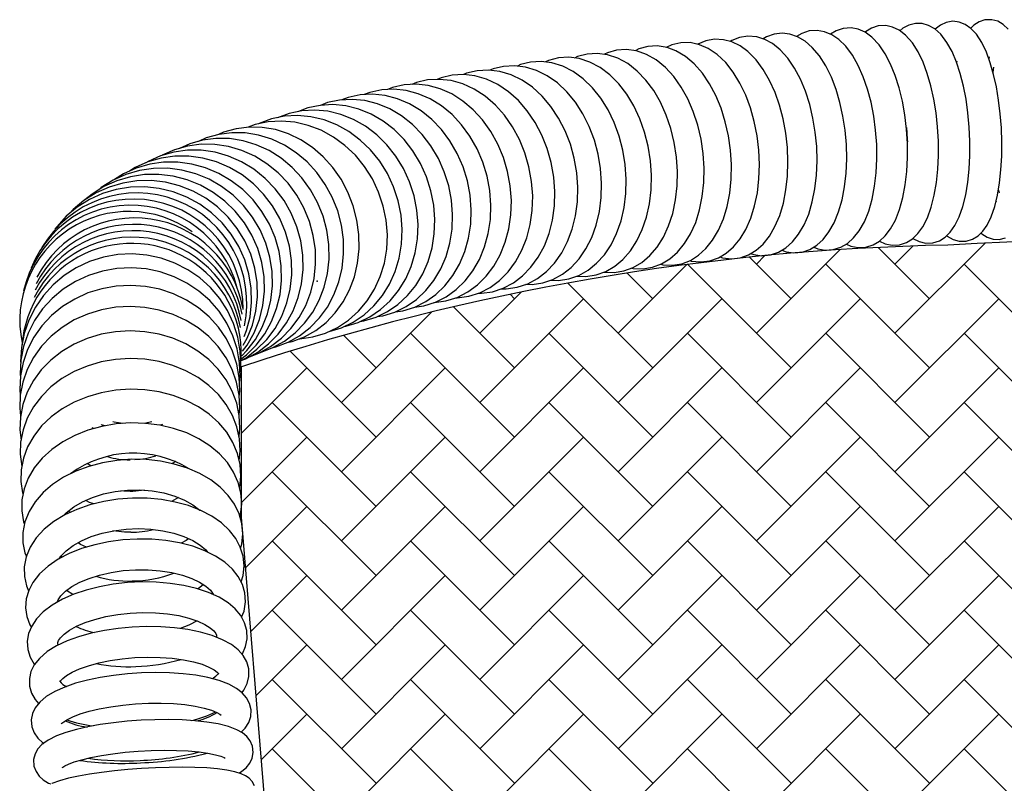
# Model space of a CAD drawing. Units: inches. Extents: x 8 to 120, y 5 to 101.
# Drawn here: x 49 to 55, y 56 to 61 of the extents above; entities that cross this region are included whole.
import ezdxf

# ---------------------------------------------------------------- set-up
doc = ezdxf.new("R2010")
doc.units = ezdxf.units.IN
doc.header["$LTSCALE"] = 10
doc.header["$MEASUREMENT"] = 0
doc.header["$PDSIZE"] = -1
doc.layers.add('LAYER1', color=7, linetype='Continuous')
doc.layers.add('PONTOS', color=7, linetype='Continuous', plot=False)

# ---------------------------------------------------------------- blocks, each defined once
blk = doc.blocks.new('SW_HATCH_1')
at = {"color": 0, "linetype": 'Continuous', "lineweight": 18}
for p, q in [((4.2064, 0.6431), (4.7867, 1.2233)), ((4.2064, 1.0885), (4.3226, 1.2046)), ((3.3156, 0.6431), (3.8542, 1.1817)), ((3.3156, 1.0885), (3.3698, 1.1427)), ((4.4291, 0.8658), (4.0994, 1.1955)), ((2.4247, 0.6431), (2.8676, 1.0859)), ((3.5383, 0.4203), (2.8722, 1.0865)), ((3.5383, 0.8658), (3.2712, 1.1329)), ((4.4291, 0.4203), (3.761, 1.0885)), ((5.32, 0.4203), (4.6519, 1.0885)), ((2.6475, 0.8658), (2.4824, 1.0308)), ((2.6475, 0.4203), (2.1014, 0.9664)), ((1.5339, 0.6431), (1.7991, 0.9083)), ((1.7566, 0.8658), (1.7286, 0.8938)), ((1.5339, 0.1976), (2.202, 0.8658)), ((2.4247, 0.1976), (3.0929, 0.8658)), ((3.3156, 0.1976), (3.9837, 0.8658)), ((4.2064, 0.1976), (4.8746, 0.8658)), ((0.6431, 0.1976), (1.2258, 0.7804)), ((1.7566, 0.4203), (1.3637, 0.8133)), ((1.7566, -0.0251), (1.0885, 0.6431)), ((2.6475, -0.0251), (1.9793, 0.6431)), ((3.5383, -0.0251), (2.8702, 0.6431)), ((4.4291, -0.0251), (3.761, 0.6431)), ((5.32, -0.0251), (4.6519, 0.6431)), ((0.8658, 0.4203), (0.6561, 0.6301)), ((0.8658, -0.0251), (0.3127, 0.528)), ((0, 0), (0.4203, 0.4203)), ((0.6431, -0.2478), (1.3112, 0.4203)), ((1.5339, -0.2478), (2.202, 0.4203)), ((2.4247, -0.2478), (3.0929, 0.4203)), ((3.3156, -0.2478), (3.9837, 0.4203)), ((4.2064, -0.2478), (4.8746, 0.4203)), ((0.8658, -0.4705), (0.1976, 0.1976)), ((1.7566, -0.4705), (1.0885, 0.1976)), ((2.6475, -0.4705), (1.9793, 0.1976)), ((3.5383, -0.4705), (2.8702, 0.1976)), ((4.4291, -0.4705), (3.761, 0.1976)), ((5.32, -0.4705), (4.6519, 0.1976)), ((0, -0.4454), (0.4203, -0.0251)), ((0.6431, -0.6932), (1.3112, -0.0251)), ((1.5339, -0.6932), (2.202, -0.0251)), ((2.4247, -0.6932), (3.0929, -0.0251)), ((3.3156, -0.6932), (3.9837, -0.0251)), ((4.2064, -0.6932), (4.8746, -0.0251)), ((0.8658, -0.9159), (0.1976, -0.2478)), ((1.7566, -0.9159), (1.0885, -0.2478)), ((2.6475, -0.9159), (1.9793, -0.2478)), ((3.5383, -0.9159), (2.8702, -0.2478)), ((4.4291, -0.9159), (3.761, -0.2478)), ((5.32, -0.9159), (4.6519, -0.2478)), ((0.0266, -0.8643), (0.4203, -0.4705)), ((0.6431, -1.1386), (1.3112, -0.4705)), ((1.5339, -1.1386), (2.202, -0.4705)), ((2.4247, -1.1386), (3.0929, -0.4705)), ((3.3156, -1.1386), (3.9837, -0.4705)), ((4.2064, -1.1386), (4.8746, -0.4705)), ((0.8658, -1.3613), (0.1976, -0.6932)), ((1.7566, -1.3613), (1.0885, -0.6932)), ((2.6475, -1.3613), (1.9793, -0.6932)), ((3.5383, -1.3613), (2.8702, -0.6932)), ((4.4291, -1.3613), (3.761, -0.6932)), ((5.32, -1.3613), (4.6519, -0.6932)), ((0.0604, -1.2759), (0.4203, -0.9159)), ((0.6431, -1.584), (1.3112, -0.9159)), ((1.5339, -1.584), (2.202, -0.9159)), ((2.4247, -1.584), (3.0929, -0.9159)), ((3.3156, -1.584), (3.9837, -0.9159)), ((4.2064, -1.584), (4.8746, -0.9159)), ((0.8658, -1.8068), (0.1976, -1.1386)), ((1.7566, -1.8068), (1.0885, -1.1386)), ((2.6475, -1.8068), (1.9793, -1.1386)), ((3.5383, -1.8068), (2.8702, -1.1386)), ((4.4291, -1.8068), (3.761, -1.1386)), ((5.32, -1.8068), (4.6519, -1.1386)), ((0.0942, -1.6875), (0.4203, -1.3613)), ((0.6431, -2.0295), (1.3112, -1.3613)), ((1.5339, -2.0295), (2.202, -1.3613)), ((2.4247, -2.0295), (3.0929, -1.3613)), ((3.3156, -2.0295), (3.9837, -1.3613)), ((4.2064, -2.0295), (4.8746, -1.3613)), ((0.8658, -2.2522), (0.1976, -1.584)), ((1.7566, -2.2522), (1.0885, -1.584)), ((2.6475, -2.2522), (1.9793, -1.584)), ((3.5383, -2.2522), (2.8702, -1.584)), ((4.4291, -2.2522), (3.761, -1.584)), ((5.32, -2.2522), (4.6519, -1.584)), ((0.128, -2.0991), (0.4203, -1.8068)), ((0.6431, -2.4749), (1.3112, -1.8068)), ((1.5339, -2.4749), (2.202, -1.8068)), ((2.4247, -2.4749), (3.0929, -1.8068)), ((3.3156, -2.4749), (3.9837, -1.8068)), ((4.2064, -2.4749), (4.8746, -1.8068)), ((0.8658, -2.6976), (0.1976, -2.0295)), ((1.7566, -2.6976), (1.0885, -2.0295)), ((2.6475, -2.6976), (1.9793, -2.0295)), ((3.5383, -2.6976), (2.8702, -2.0295)), ((4.4291, -2.6976), (3.761, -2.0295)), ((5.32, -2.6976), (4.6519, -2.0295))]:
    blk.add_line(p, q, dxfattribs=at)

msp = doc.modelspace()

# ---------------------------------------------------------------- linework, layer by layer
at = {"color": 7, "linetype": 'Continuous', "lineweight": 25}
for p, q in [((55.0941, 60.5471), (55.0919, 60.5374)), ((55.3295, 60.5072), (55.3257, 60.4768)), ((54.7736, 60.0854), (54.7721, 60.1209)), ((55.3608, 59.7167), (55.3651, 59.6991)), ((55.3485, 59.6392), (55.3459, 59.6454)), ((49.9111, 58.2264), (49.8621, 58.2165)), ((49.9801, 58.2097), (49.9645, 58.2039)), ((49.5368, 58.1826), (49.526, 58.1878)), ((50.0646, 57.9708), (50.0408, 57.958)), ((50.0827, 57.7387), (50.0371, 57.7147)), ((49.3837, 57.6423), (49.3733, 57.6519)), ((50.1941, 57.6785), (50.1866, 57.6713)), ((50.2597, 57.3996), (50.2564, 57.3946)), ((49.3326, 57.3554), (49.3254, 57.3629)), ((49.4015, 57.1145), (49.3616, 57.141)), ((50.2422, 57.1788), (50.2078, 57.1511))]:
    msp.add_line(p, q, dxfattribs=at)
at = {"color": 7, "linetype": 'Continuous', "lineweight": 25, "flags": 128}
for points in [[(55.0276, 59.4245), (55.0315, 59.421), (55.0687, 59.4), (55.1086, 59.3891), (55.1543, 59.3896), (55.1951, 59.4022), (55.2299, 59.4236), (55.2604, 59.4531), (55.2885, 59.4926), (55.3148, 59.5458), (55.3378, 59.6121), (55.3556, 59.6856), (55.3688, 59.7647), (55.3776, 59.8485), (55.3824, 59.9359), (55.3832, 60.0259), (55.38, 60.1169), (55.373, 60.2075), (55.3622, 60.2962), (55.3478, 60.3815), (55.3299, 60.4621), (55.3086, 60.537), (55.2837, 60.6053), (55.2545, 60.6664), (55.2194, 60.7204), (55.184, 60.758), (55.1478, 60.7833), (55.109, 60.7986), (55.0681, 60.8034), (55.0248, 60.7963), (54.9871, 60.779), (54.9547, 60.7536), (54.9534, 60.752)], [(55.4241, 60.7533), (55.3917, 60.7832), (55.3569, 60.8032), (55.3187, 60.8136), (55.2746, 60.8126), (55.236, 60.7999), (55.2037, 60.7789), (55.1835, 60.7584)], [(54.1727, 59.351), (54.1986, 59.34), (54.2463, 59.3312), (54.2981, 59.3342), (54.346, 59.3492), (54.3893, 59.3744), (54.4288, 59.4097), (54.4651, 59.4559), (54.4978, 59.5138), (54.5258, 59.5826), (54.5478, 59.6592), (54.5639, 59.7417), (54.5741, 59.8287), (54.5786, 59.9188), (54.5774, 60.0107), (54.5706, 60.1029), (54.5585, 60.194), (54.541, 60.2826), (54.5185, 60.3672), (54.4911, 60.4466), (54.4588, 60.5196), (54.4213, 60.5853), (54.3783, 60.6427), (54.3343, 60.6857), (54.2886, 60.7167), (54.2417, 60.7361), (54.194, 60.7446), (54.1423, 60.7412), (54.0946, 60.7258), (54.0618, 60.7064)], [(54.3822, 59.3703), (54.4116, 59.3569), (54.4574, 59.3474), (54.5076, 59.3498), (54.5536, 59.3641), (54.5949, 59.3885), (54.6323, 59.4225), (54.6667, 59.4674), (54.6979, 59.5245), (54.7247, 59.5927), (54.7457, 59.6688), (54.7611, 59.7506), (54.771, 59.837), (54.7756, 59.9265), (54.7749, 60.018), (54.7691, 60.11), (54.7582, 60.201), (54.7424, 60.2896), (54.7219, 60.3744), (54.6968, 60.4541), (54.6672, 60.5276), (54.6327, 60.594), (54.5929, 60.6525), (54.5463, 60.7016), (54.5029, 60.7327), (54.4583, 60.7523), (54.4125, 60.7609), (54.3625, 60.7578), (54.3167, 60.7428), (54.2797, 60.7203)], [(54.5947, 59.3883), (54.6323, 59.3709), (54.6762, 59.3621), (54.7245, 59.365), (54.7683, 59.3797), (54.807, 59.4039), (54.8419, 59.4375), (54.8741, 59.482), (54.9035, 59.5393), (54.9286, 59.6079), (54.9481, 59.6838), (54.9623, 59.7654), (54.9714, 59.8514), (54.9756, 59.9406), (54.9749, 60.0318), (54.9696, 60.1234), (54.9595, 60.2142), (54.945, 60.3025), (54.9261, 60.3871), (54.903, 60.4665), (54.8757, 60.5399), (54.844, 60.6062), (54.8069, 60.665), (54.763, 60.715), (54.722, 60.7465), (54.6797, 60.7666), (54.6358, 60.7759), (54.5874, 60.7736), (54.5434, 60.7593), (54.5045, 60.7355), (54.502, 60.7331)], [(54.8095, 59.4063), (54.8097, 59.4061), (54.8497, 59.3858), (54.8916, 59.3761), (54.9385, 59.378), (54.9807, 59.3917), (55.0174, 59.4146), (55.0501, 59.4463), (55.0803, 59.4887), (55.1082, 59.5443), (55.1322, 59.612), (55.1508, 59.6868), (55.1645, 59.7673), (55.1734, 59.8523), (55.1779, 59.9408), (55.1779, 60.0314), (55.1736, 60.1228), (55.1651, 60.2135), (55.1524, 60.302), (55.1357, 60.3868), (55.1152, 60.4668), (55.0908, 60.5408), (55.0624, 60.608), (55.0292, 60.668), (54.9893, 60.72), (54.9511, 60.7541), (54.9116, 60.7766), (54.87, 60.7886), (54.8272, 60.7898), (54.7836, 60.7792), (54.7454, 60.7588), (54.7269, 60.7428)], [(53.5681, 59.2871), (53.5836, 59.282), (53.6427, 59.2756), (53.6992, 59.2825), (53.7521, 59.3011), (53.8008, 59.3305), (53.8455, 59.3705), (53.8863, 59.4214), (53.9223, 59.483), (53.9527, 59.5544), (53.9764, 59.6334), (53.9932, 59.7182), (54.0032, 59.8071), (54.0062, 59.8987), (54.0025, 59.9915), (53.9921, 60.0841), (53.9752, 60.1751), (53.9521, 60.2629), (53.9228, 60.3461), (53.8878, 60.4235), (53.847, 60.4939), (53.8005, 60.556), (53.7483, 60.6084), (53.6973, 60.6454), (53.6448, 60.6709), (53.5915, 60.6851), (53.533, 60.6879), (53.4774, 60.6778), (53.4257, 60.6563), (53.4244, 60.6554)], [(53.7657, 59.3093), (53.7871, 59.3019), (53.8387, 59.2952), (53.8936, 59.3004), (53.9449, 59.3176), (53.9919, 59.3453), (54.0351, 59.3836), (54.0746, 59.4327), (54.1098, 59.4929), (54.1395, 59.5632), (54.1629, 59.6414), (54.1797, 59.7253), (54.19, 59.8136), (54.1937, 59.9047), (54.191, 59.9972), (54.1821, 60.0898), (54.1669, 60.1809), (54.1458, 60.269), (54.119, 60.3529), (54.0865, 60.4312), (54.0486, 60.5027), (54.0052, 60.5663), (53.956, 60.6206), (53.9073, 60.6597), (53.857, 60.6873), (53.8058, 60.7034), (53.7487, 60.7083), (53.6945, 60.7001), (53.6442, 60.6804), (53.634, 60.6738)], [(53.9671, 59.3307), (53.9941, 59.3207), (54.0437, 59.3136), (54.0969, 59.3184), (54.1462, 59.3351), (54.1912, 59.3622), (54.2324, 59.3996), (54.2701, 59.4479), (54.3038, 59.5077), (54.3324, 59.5778), (54.3548, 59.6556), (54.3709, 59.7391), (54.3808, 59.827), (54.3846, 59.9177), (54.3823, 60.01), (54.3742, 60.1024), (54.3602, 60.1934), (54.3406, 60.2816), (54.3157, 60.3655), (54.2854, 60.4441), (54.25, 60.516), (54.2092, 60.5802), (54.1626, 60.6355), (54.1161, 60.6758), (54.0679, 60.7042), (54.0188, 60.7213), (53.9691, 60.7273), (53.9163, 60.7213), (53.8674, 60.7037), (53.8465, 60.6906)], [(53.0014, 59.2157), (53.0085, 59.2139), (53.0725, 59.211), (53.134, 59.2208), (53.192, 59.2425), (53.2459, 59.2752), (53.2955, 59.3186), (53.3402, 59.3727), (53.3793, 59.4368), (53.4118, 59.5099), (53.4371, 59.5905), (53.4547, 59.6767), (53.4643, 59.7668), (53.4661, 59.8593), (53.46, 59.9527), (53.4463, 60.0454), (53.425, 60.136), (53.3965, 60.2229), (53.3612, 60.3049), (53.3192, 60.3804), (53.271, 60.4482), (53.217, 60.5069), (53.1579, 60.555), (53.0949, 60.5907), (53.03, 60.613), (52.9654, 60.6216), (52.9027, 60.617), (52.8431, 60.6003), (52.8248, 60.591)], [(53.1867, 59.2405), (53.2007, 59.2368), (53.2629, 59.2338), (53.3225, 59.2436), (53.3785, 59.2651), (53.4304, 59.2976), (53.4781, 59.3408), (53.5212, 59.3946), (53.5589, 59.4587), (53.5902, 59.5319), (53.6145, 59.6125), (53.6313, 59.6986), (53.6405, 59.7886), (53.6421, 59.881), (53.6362, 59.9743), (53.623, 60.0669), (53.6027, 60.1574), (53.5754, 60.2443), (53.5415, 60.3263), (53.5013, 60.402), (53.4551, 60.47), (53.403, 60.5291), (53.3457, 60.5777), (53.2844, 60.6138), (53.2276, 60.6347), (53.1646, 60.6447), (53.1036, 60.6414), (53.0456, 60.6258), (53.022, 60.6141)], [(53.3751, 59.2638), (53.3838, 59.261), (53.4446, 59.255), (53.5029, 59.2621), (53.5578, 59.281), (53.6085, 59.3109), (53.6552, 59.3514), (53.6977, 59.4028), (53.7351, 59.4646), (53.7666, 59.5361), (53.7914, 59.6153), (53.809, 59.7002), (53.8193, 59.7894), (53.8224, 59.8812), (53.8183, 59.9742), (53.8073, 60.067), (53.7893, 60.158), (53.7648, 60.2458), (53.7338, 60.3289), (53.6968, 60.4062), (53.6538, 60.4762), (53.605, 60.5378), (53.5507, 60.5893), (53.4919, 60.6289), (53.4372, 60.6527), (53.3757, 60.6659), (53.3159, 60.6654), (53.2591, 60.6525), (53.2222, 60.6355)], [(52.4812, 59.1382), (52.5292, 59.1365), (52.5962, 59.1465), (52.66, 59.1686), (52.7196, 59.202), (52.7744, 59.2462), (52.8238, 59.3007), (52.867, 59.365), (52.903, 59.4381), (52.9312, 59.5185), (52.951, 59.6048), (52.962, 59.695), (52.9642, 59.7878), (52.9576, 59.8814), (52.9424, 59.9743), (52.9187, 60.065), (52.8869, 60.1519), (52.8474, 60.2335), (52.8008, 60.3086), (52.7475, 60.3756), (52.6882, 60.4333), (52.624, 60.4801), (52.5562, 60.5148), (52.4865, 60.5366), (52.4168, 60.5452), (52.3486, 60.5409), (52.2832, 60.5244), (52.2638, 60.5155)], [(52.6484, 59.1646), (52.7054, 59.1623), (52.7707, 59.1723), (52.8326, 59.1942), (52.8903, 59.2274), (52.9434, 59.2713), (52.9913, 59.3257), (53.0331, 59.3899), (53.068, 59.463), (53.0953, 59.5435), (53.1144, 59.6297), (53.1249, 59.7199), (53.127, 59.8126), (53.1205, 59.9062), (53.1057, 59.999), (53.0828, 60.0897), (53.0521, 60.1766), (53.0139, 60.2584), (52.9688, 60.3336), (52.9171, 60.401), (52.8595, 60.4589), (52.7969, 60.5061), (52.7307, 60.5411), (52.6626, 60.5631), (52.5945, 60.5717), (52.5281, 60.5673), (52.4646, 60.5507), (52.4455, 60.5417)], [(52.8208, 59.19), (52.8209, 59.19), (52.8866, 59.1872), (52.95, 59.197), (53.01, 59.2188), (53.0658, 59.2518), (53.1172, 59.2955), (53.1635, 59.3497), (53.204, 59.4138), (53.2377, 59.4869), (53.264, 59.5675), (53.2823, 59.6537), (53.2924, 59.7439), (53.2943, 59.8365), (53.2881, 59.9299), (53.2738, 60.0227), (53.2517, 60.1134), (53.222, 60.2003), (53.1852, 60.2822), (53.1416, 60.3576), (53.0917, 60.4252), (53.0358, 60.4835), (52.9749, 60.5311), (52.9103, 60.5664), (52.8438, 60.5886), (52.7774, 60.5971), (52.7129, 60.5927), (52.6513, 60.576), (52.6326, 60.5669)], [(55.2999, 60.5608), (55.3006, 60.5634), (55.3045, 60.5743)], [(52.1625, 59.0828), (52.1923, 59.0819), (52.2628, 59.0922), (52.3302, 59.1146), (52.3933, 59.1484), (52.4514, 59.1931), (52.5037, 59.2481), (52.5494, 59.3126), (52.5876, 59.3857), (52.6175, 59.4661), (52.6387, 59.5522), (52.6506, 59.6426), (52.6531, 59.7354), (52.6463, 59.829), (52.6302, 59.9219), (52.6051, 60.0125), (52.5714, 60.0993), (52.5296, 60.1807), (52.4802, 60.2554), (52.4238, 60.3219), (52.3615, 60.3789), (52.2942, 60.425), (52.2233, 60.4592), (52.1505, 60.4808), (52.0775, 60.4894), (52.0058, 60.4852), (51.9368, 60.4687), (51.9168, 60.4601)], [(52.3192, 59.111), (52.3581, 59.1096), (52.4269, 59.1198), (52.4925, 59.1421), (52.5539, 59.1757), (52.6103, 59.2201), (52.6612, 59.2748), (52.7056, 59.3392), (52.7428, 59.4123), (52.7719, 59.4927), (52.7924, 59.5789), (52.8038, 59.6692), (52.8062, 59.762), (52.7995, 59.8556), (52.7838, 59.9486), (52.7594, 60.0392), (52.7266, 60.1261), (52.6859, 60.2076), (52.6379, 60.2825), (52.583, 60.3493), (52.5222, 60.4065), (52.4564, 60.453), (52.387, 60.4875), (52.3158, 60.5092), (52.2444, 60.5178), (52.1745, 60.5136), (52.1072, 60.497), (52.0875, 60.4882)], [(51.8661, 59.024), (51.8773, 59.0237), (51.9512, 59.0344), (52.0219, 59.0572), (52.0883, 59.0914), (52.1494, 59.1366), (52.2045, 59.1919), (52.2526, 59.2567), (52.2928, 59.33), (52.3244, 59.4104), (52.3468, 59.4965), (52.3595, 59.5868), (52.3624, 59.6796), (52.3554, 59.7732), (52.3386, 59.8661), (52.3123, 59.9566), (52.2769, 60.0431), (52.2329, 60.1243), (52.181, 60.1985), (52.122, 60.2644), (52.0568, 60.3208), (51.9866, 60.3663), (51.9129, 60.4001), (51.8371, 60.4214), (51.7609, 60.4299), (51.6859, 60.4258), (51.6135, 60.4093), (51.5848, 60.3974)], [(52.0114, 59.0538), (52.032, 59.0532), (52.1042, 59.0637), (52.1732, 59.0863), (52.238, 59.1204), (52.2977, 59.1653), (52.3514, 59.2204), (52.3983, 59.2851), (52.4375, 59.3582), (52.4683, 59.4386), (52.4901, 59.5248), (52.5024, 59.6151), (52.5051, 59.7079), (52.4982, 59.8015), (52.4817, 59.8944), (52.456, 59.985), (52.4214, 60.0716), (52.3785, 60.1529), (52.3278, 60.2274), (52.2701, 60.2936), (52.2063, 60.3503), (52.1376, 60.3961), (52.0652, 60.4301), (51.9909, 60.4515), (51.9163, 60.4601), (51.843, 60.4559), (51.7722, 60.4394), (51.7479, 60.4292)], [(51.6006, 58.9642), (51.6626, 58.9732), (51.7364, 58.9964), (51.8059, 59.0312), (51.8699, 59.0768), (51.9275, 59.1326), (51.9778, 59.1978), (52.02, 59.2712), (52.0531, 59.3517), (52.0766, 59.4379), (52.0901, 59.5281), (52.0933, 59.6209), (52.0861, 59.7144), (52.0687, 59.8072), (52.0413, 59.8975), (52.0044, 59.9837), (51.9585, 60.0645), (51.9045, 60.1382), (51.843, 60.2036), (51.7753, 60.2594), (51.7025, 60.3044), (51.626, 60.3377), (51.5474, 60.3587), (51.4683, 60.3671), (51.3902, 60.3628), (51.3145, 60.3462), (51.2773, 60.3315)], [(51.7266, 58.9933), (51.7285, 58.9933), (51.8039, 59.0042), (51.8762, 59.0272), (51.9442, 59.0617), (52.0068, 59.1071), (52.0631, 59.1627), (52.1124, 59.2276), (52.1536, 59.301), (52.186, 59.3814), (52.2089, 59.4676), (52.2221, 59.5578), (52.2251, 59.6506), (52.218, 59.7442), (52.2008, 59.837), (52.174, 59.9274), (52.1378, 60.0138), (52.0928, 60.0948), (52.0398, 60.1688), (51.9796, 60.2344), (51.9131, 60.2905), (51.8416, 60.3358), (51.7664, 60.3693), (51.6892, 60.3905), (51.6115, 60.3989), (51.535, 60.3947), (51.4608, 60.3782), (51.4279, 60.3649)], [(51.362, 58.9037), (51.3985, 58.909), (51.4752, 58.9327), (51.5474, 58.968), (51.614, 59.0142), (51.674, 59.0705), (51.7264, 59.136), (51.7702, 59.2097), (51.8048, 59.2903), (51.8294, 59.3766), (51.8435, 59.4668), (51.847, 59.5595), (51.8397, 59.6529), (51.8217, 59.7454), (51.7934, 59.8355), (51.7552, 59.9214), (51.7077, 60.0017), (51.6516, 60.075), (51.5881, 60.1398), (51.518, 60.195), (51.4428, 60.2395), (51.3638, 60.2723), (51.2826, 60.293), (51.2007, 60.3011), (51.1197, 60.2967), (51.041, 60.2799), (50.9956, 60.2626)], [(51.4787, 58.9344), (51.5274, 58.9415), (51.6027, 58.9649), (51.6736, 58.9999), (51.7389, 59.0458), (51.7978, 59.1019), (51.8491, 59.1672), (51.8921, 59.2408), (51.926, 59.3214), (51.9501, 59.4075), (51.9639, 59.4978), (51.9672, 59.5905), (51.96, 59.684), (51.9423, 59.7766), (51.9144, 59.8668), (51.8768, 59.9529), (51.8301, 60.0335), (51.775, 60.107), (51.7125, 60.1721), (51.6436, 60.2275), (51.5695, 60.2723), (51.4918, 60.3054), (51.4118, 60.3262), (51.3313, 60.3345), (51.2517, 60.3301), (51.1745, 60.3135), (51.1331, 60.2974)], [(51.1481, 58.8403), (51.1599, 58.842), (51.2391, 58.8662), (51.3139, 58.9021), (51.3829, 58.9488), (51.445, 59.0056), (51.4993, 59.0716), (51.5447, 59.1456), (51.5805, 59.2265), (51.606, 59.3128), (51.6208, 59.4031), (51.6245, 59.4956), (51.6172, 59.5889), (51.5987, 59.6812), (51.5696, 59.771), (51.5302, 59.8566), (51.4812, 59.9364), (51.4235, 60.0092), (51.358, 60.0734), (51.2859, 60.128), (51.2085, 60.1719), (51.1272, 60.2043), (51.0436, 60.2245), (50.9592, 60.2323), (50.8756, 60.2276), (50.7942, 60.2106), (50.7202, 60.183)], [(51.2517, 58.8723), (51.2759, 58.8758), (51.3539, 58.8998), (51.4275, 58.9353), (51.4953, 58.9818), (51.5564, 59.0384), (51.6097, 59.1041), (51.6544, 59.178), (51.6896, 59.2587), (51.7146, 59.345), (51.7291, 59.4352), (51.7327, 59.5278), (51.7254, 59.6212), (51.7072, 59.7136), (51.6784, 59.8035), (51.6396, 59.8893), (51.5913, 59.9694), (51.5344, 60.0424), (51.4699, 60.1069), (51.3988, 60.1618), (51.3224, 60.206), (51.2423, 60.2386), (51.1598, 60.2591), (51.0766, 60.267), (50.9943, 60.2625), (50.9143, 60.2456), (50.8551, 60.2233)], [(50.8564, 58.7597), (50.8631, 58.7598), (50.9478, 58.7725), (51.0294, 58.7974), (51.1064, 58.8338), (51.1775, 58.8811), (51.2416, 58.9385), (51.2975, 59.0049), (51.3443, 59.0793), (51.3812, 59.1605), (51.4076, 59.2469), (51.4229, 59.3372), (51.4269, 59.4297), (51.4194, 59.5228), (51.4006, 59.6149), (51.3708, 59.7043), (51.3304, 59.7895), (51.2802, 59.8689), (51.221, 59.941), (51.1539, 60.0047), (51.0799, 60.0587), (51.0006, 60.102), (50.9173, 60.1338), (50.8315, 60.1536), (50.7448, 60.161), (50.6588, 60.1559), (50.5751, 60.1386), (50.5304, 60.1222)], [(51.0518, 58.808), (51.1309, 58.8321), (51.2068, 58.8682), (51.2769, 58.9152), (51.34, 58.9723), (51.3951, 59.0385), (51.4413, 59.1128), (51.4777, 59.1937), (51.5036, 59.2801), (51.5187, 59.3704), (51.5226, 59.4629), (51.5151, 59.5561), (51.4965, 59.6483), (51.467, 59.7379), (51.4271, 59.8233), (51.3775, 59.9029), (51.319, 59.9754), (51.2527, 60.0393), (51.1796, 60.0936), (51.1012, 60.1372), (51.0189, 60.1693), (50.9341, 60.1893), (50.8485, 60.1969), (50.7637, 60.1921), (50.6812, 60.1749), (50.6023, 60.1458), (50.5976, 60.1432)], [(50.7803, 58.7362), (50.8145, 58.7437), (50.8925, 58.7735), (50.9654, 58.8147), (51.032, 58.8664), (51.0911, 58.9277), (51.1418, 58.9977), (51.1832, 59.0751), (51.2146, 59.1587), (51.2354, 59.2471), (51.2452, 59.3386), (51.2438, 59.4317), (51.2313, 59.5247), (51.2077, 59.6159), (51.1734, 59.7038), (51.1292, 59.7868), (51.0757, 59.8634), (51.0137, 59.9322), (50.9445, 59.992), (50.8693, 60.0415), (50.7893, 60.08), (50.7061, 60.1067), (50.6212, 60.1211), (50.5363, 60.123), (50.4529, 60.1124), (50.3724, 60.0898), (50.3404, 60.0753)], [(50.6068, 58.6725), (50.61, 58.6733), (50.6901, 58.704), (50.765, 58.746), (50.8334, 58.7985), (50.8941, 58.8606), (50.9461, 58.9313), (50.9885, 59.0092), (51.0206, 59.0932), (51.0419, 59.1817), (51.0518, 59.2733), (51.0502, 59.3663), (51.0371, 59.459), (51.0127, 59.5499), (50.9774, 59.6373), (50.9319, 59.7197), (50.8768, 59.7956), (50.8131, 59.8636), (50.7421, 59.9225), (50.6648, 59.9712), (50.5828, 60.0088), (50.4975, 60.0347), (50.4105, 60.0483), (50.3233, 60.0495), (50.2376, 60.0383), (50.1549, 60.0149), (50.0894, 59.9857)], [(50.6919, 58.705), (50.7088, 58.7088), (50.7879, 58.7391), (50.8618, 58.7806), (50.9293, 58.8327), (50.9892, 58.8945), (51.0406, 58.9647), (51.0825, 59.0425), (51.1143, 59.1262), (51.1353, 59.2147), (51.1452, 59.3062), (51.1437, 59.3992), (51.1309, 59.4921), (51.1069, 59.5832), (51.0721, 59.6709), (51.0272, 59.7536), (50.9728, 59.8298), (50.91, 59.8982), (50.8399, 59.9575), (50.7636, 60.0067), (50.6825, 60.0447), (50.5982, 60.071), (50.5123, 60.085), (50.4262, 60.0865), (50.3416, 60.0757), (50.2599, 60.0527), (50.2113, 60.0308)], [(54.7779, 60.0276), (54.7765, 60.0418), (54.7736, 60.0854)], [(50.4801, 58.6185), (50.5158, 58.6323), (50.5924, 58.6752), (50.6624, 58.7286), (50.7244, 58.7914), (50.7775, 58.8627), (50.8208, 58.9412), (50.8535, 59.0255), (50.8751, 59.1143), (50.8851, 59.2059), (50.8833, 59.2988), (50.8697, 59.3913), (50.8447, 59.4818), (50.8085, 59.5688), (50.7618, 59.6505), (50.7054, 59.7257), (50.6403, 59.7929), (50.5676, 59.851), (50.4886, 59.8988), (50.4048, 59.9355), (50.3177, 59.9605), (50.2288, 59.9733), (50.1397, 59.9737), (50.052, 59.9618), (49.9673, 59.9377), (49.8871, 59.902), (49.8718, 59.8924)], [(50.5383, 58.6449), (50.5994, 58.6684), (50.6752, 58.7109), (50.7444, 58.7638), (50.8058, 58.8263), (50.8584, 58.8972), (50.9013, 58.9754), (50.9337, 59.0596), (50.9551, 59.1482), (50.965, 59.2398), (50.9633, 59.3328), (50.95, 59.4254), (50.9253, 59.5161), (50.8895, 59.6033), (50.8434, 59.6854), (50.7876, 59.7609), (50.7232, 59.8285), (50.6513, 59.887), (50.5732, 59.9353), (50.4902, 59.9724), (50.4039, 59.9979), (50.3159, 60.0111), (50.2278, 60.0119), (50.141, 60.0003), (50.0573, 59.9766), (49.978, 59.9412), (49.9765, 59.9403)], [(50.4863, 58.622), (50.5169, 58.6391), (50.5875, 58.6929), (50.6501, 58.7561), (50.7037, 58.8277), (50.7474, 58.9065), (50.7803, 58.991), (50.802, 59.0799), (50.812, 59.1715), (50.8101, 59.2644), (50.7964, 59.3568), (50.771, 59.4471), (50.7344, 59.5338), (50.6872, 59.6153), (50.6302, 59.6901), (50.5644, 59.7569), (50.4911, 59.8145), (50.4114, 59.8619), (50.3268, 59.8982), (50.2388, 59.9227), (50.1491, 59.9351), (50.0591, 59.9351), (49.9706, 59.9227), (49.8851, 59.8983), (49.804, 59.8622), (49.7666, 59.8388)], [(50.4904, 58.6516), (50.5228, 58.6843), (50.5773, 58.7565), (50.6215, 58.8358), (50.6549, 58.9208), (50.6768, 59.0099), (50.6868, 59.1016), (50.6847, 59.1944), (50.6706, 59.2866), (50.6447, 59.3765), (50.6073, 59.4627), (50.5593, 59.5436), (50.5013, 59.6177), (50.4344, 59.6837), (50.3599, 59.7405), (50.2789, 59.7869), (50.193, 59.8223), (50.1036, 59.846), (50.0124, 59.8574), (49.921, 59.8566), (49.831, 59.8434), (49.744, 59.8181), (49.6615, 59.7813), (49.5851, 59.7335), (49.5657, 59.7173)], [(50.4836, 58.6293), (50.5197, 58.6568), (50.5829, 58.7204), (50.6369, 58.7923), (50.6809, 58.8713), (50.7141, 58.9561), (50.7359, 59.045), (50.7459, 59.1367), (50.7439, 59.2295), (50.73, 59.3218), (50.7043, 59.412), (50.6673, 59.4984), (50.6196, 59.5796), (50.5621, 59.6541), (50.4958, 59.7205), (50.4218, 59.7777), (50.3414, 59.8246), (50.2561, 59.8604), (50.1674, 59.8845), (50.0769, 59.8965), (49.9862, 59.896), (49.8969, 59.8833), (49.8106, 59.8584), (49.7288, 59.822), (49.6691, 59.7846)], [(50.4944, 58.6801), (50.5248, 58.7204), (50.5693, 58.8), (50.6029, 58.8851), (50.6248, 58.9744), (50.6348, 59.0662), (50.6326, 59.1589), (50.6184, 59.251), (50.5922, 59.3408), (50.5545, 59.4267), (50.5061, 59.5072), (50.4477, 59.581), (50.3804, 59.6466), (50.3053, 59.7029), (50.2238, 59.749), (50.1373, 59.7839), (50.0474, 59.8071), (49.9556, 59.8181), (49.8635, 59.8168), (49.7729, 59.8031), (49.6853, 59.7775), (49.6023, 59.7402), (49.5253, 59.6921), (49.4798, 59.6541)], [(50.5053, 58.7748), (50.5204, 58.8131), (50.5425, 58.9026), (50.5524, 58.9945), (50.55, 59.0872), (50.5354, 59.179), (50.5088, 59.2685), (50.4707, 59.3539), (50.4216, 59.4339), (50.3625, 59.5069), (50.2945, 59.5717), (50.2186, 59.6271), (50.1362, 59.6723), (50.0488, 59.7062), (49.9579, 59.7284), (49.8652, 59.7385), (49.7722, 59.7362), (49.6807, 59.7217), (49.5921, 59.6952), (49.5082, 59.6571), (49.4303, 59.6081), (49.3599, 59.5492), (49.2981, 59.4814), (49.2869, 59.4651)], [(50.4995, 58.7195), (50.5244, 58.7639), (50.558, 58.8492), (50.58, 58.9386), (50.59, 59.0304), (50.5877, 59.1232), (50.5733, 59.2151), (50.5469, 59.3047), (50.509, 59.3904), (50.4602, 59.4707), (50.4015, 59.544), (50.3337, 59.6093), (50.2582, 59.6652), (50.1762, 59.7107), (50.0892, 59.7452), (49.9988, 59.7679), (49.9065, 59.7784), (49.8139, 59.7766), (49.7228, 59.7626), (49.6347, 59.7365), (49.5512, 59.6988), (49.4737, 59.6503), (49.4036, 59.5917), (49.381, 59.5668)], [(55.2486, 59.4417), (55.2548, 59.4355), (55.289, 59.4137), (55.3266, 59.4013), (55.3664, 59.3994), (55.4066, 59.4092)], [(50.4781, 58.5464), (50.4826, 58.5903), (50.4796, 58.6817), (50.4643, 58.7718), (50.4369, 58.8593), (50.3978, 58.9425), (50.3479, 59.02), (50.2879, 59.0904), (50.2188, 59.1525), (50.142, 59.2053), (50.0586, 59.2477), (49.9703, 59.279), (49.8785, 59.2987), (49.7848, 59.3065), (49.6908, 59.302), (49.5984, 59.2855), (49.509, 59.2573), (49.4243, 59.2177), (49.3458, 59.1675), (49.2748, 59.1076), (49.2127, 59.0391), (49.1604, 58.9631), (49.119, 58.8811), (49.0892, 58.7944), (49.0714, 58.7047), (49.0659, 58.6134), (49.0664, 58.6074)], [(50.475, 58.4771), (50.4791, 58.5172), (50.4759, 58.6068), (50.4603, 58.6951), (50.4326, 58.7807), (50.3934, 58.8621), (50.3432, 58.9379), (50.283, 59.0068), (50.2138, 59.0674), (50.1368, 59.1189), (50.0534, 59.1603), (49.9649, 59.1908), (49.873, 59.2098), (49.7792, 59.2171), (49.6852, 59.2125), (49.5926, 59.196), (49.5032, 59.1679), (49.4185, 59.1288), (49.34, 59.0792), (49.2692, 59.0201), (49.2072, 58.9525), (49.1552, 58.8777), (49.1142, 58.797), (49.0847, 58.7118), (49.0673, 58.6236), (49.0623, 58.5341), (49.0642, 58.5114)], [(50.4732, 58.3874), (50.4771, 58.4249), (50.4736, 58.5122), (50.4577, 58.5983), (50.4298, 58.6816), (50.3903, 58.7608), (50.34, 58.8344), (50.2796, 58.9013), (50.2103, 58.9601), (50.1331, 59.01), (50.0495, 59.05), (49.9609, 59.0794), (49.8688, 59.0977), (49.7749, 59.1044), (49.6808, 59.0995), (49.5882, 59.0831), (49.4988, 59.0553), (49.4141, 59.0166), (49.3357, 58.9679), (49.2649, 58.9098), (49.2031, 58.8434), (49.1514, 58.77), (49.1106, 58.6909), (49.0816, 58.6076), (49.0647, 58.5215), (49.0602, 58.4341), (49.0635, 58.3976)], [(50.4723, 58.2721), (50.4765, 58.314), (50.4727, 58.3987), (50.4566, 58.482), (50.4284, 58.5626), (50.3887, 58.639), (50.3382, 58.7101), (50.2776, 58.7745), (50.2081, 58.8312), (50.1308, 58.8792), (50.047, 58.9176), (49.9583, 58.9457), (49.8661, 58.9629), (49.7721, 58.969), (49.6779, 58.9638), (49.5853, 58.9474), (49.4958, 58.92), (49.4111, 58.8821), (49.3327, 58.8343), (49.262, 58.7774), (49.2004, 58.7126), (49.1489, 58.6409), (49.1085, 58.5638), (49.0799, 58.4826), (49.0636, 58.3989), (49.0597, 58.3141), (49.065, 58.2618)], [(50.4721, 58.1323), (50.4775, 58.1851), (50.4734, 58.2667), (50.4569, 58.3468), (50.4284, 58.4242), (50.3885, 58.4975), (50.3378, 58.5656), (50.2771, 58.6273), (50.2074, 58.6815), (50.1299, 58.7273), (50.046, 58.7638), (49.957, 58.7903), (49.8647, 58.8064), (49.7706, 58.8118), (49.6764, 58.8062), (49.5837, 58.7899), (49.4942, 58.763), (49.4095, 58.7259), (49.3311, 58.6793), (49.2605, 58.624), (49.199, 58.5609), (49.1478, 58.4912), (49.1078, 58.4164), (49.0797, 58.3377), (49.064, 58.2567), (49.0607, 58.1749), (49.0683, 58.1083)], [(50.4734, 57.9746), (50.48, 58.039), (50.4755, 58.1171), (50.4587, 58.1937), (50.43, 58.2674), (50.3899, 58.3372), (50.339, 58.4019), (50.2781, 58.4605), (50.2081, 58.5119), (50.1304, 58.5552), (50.0462, 58.5895), (49.9571, 58.6143), (49.8646, 58.6291), (49.7705, 58.6336), (49.6763, 58.6277), (49.5836, 58.6115), (49.4942, 58.5852), (49.4095, 58.5492), (49.3311, 58.5041), (49.2606, 58.4505), (49.1992, 58.3895), (49.1482, 58.3221), (49.1085, 58.2498), (49.081, 58.1739), (49.0659, 58.096), (49.0634, 58.0175), (49.0734, 57.9399), (49.0735, 57.9394)], [(50.4759, 57.8003), (50.4762, 57.8016), (50.4839, 57.8764), (50.479, 57.9508), (50.4619, 58.0234), (50.4329, 58.0931), (50.3926, 58.1589), (50.3416, 58.22), (50.2804, 58.2751), (50.2103, 58.3234), (50.1322, 58.3639), (50.0478, 58.3959), (49.9585, 58.4187), (49.866, 58.432), (49.7718, 58.4356), (49.6776, 58.4293), (49.5851, 58.4133), (49.4957, 58.3878), (49.4112, 58.3532), (49.3328, 58.3097), (49.2623, 58.2583), (49.2009, 58.1996), (49.1501, 58.1348), (49.1107, 58.0653), (49.0837, 57.9924), (49.0694, 57.9179), (49.0677, 57.8431), (49.0784, 57.7695), (49.0814, 57.7603)], [(50.4783, 57.6147), (50.4819, 57.6273), (50.4893, 57.6984), (50.484, 57.7686), (50.4665, 57.8369), (50.4373, 57.9022), (50.3969, 57.9638), (50.3456, 58.0208), (50.2843, 58.0722), (50.2138, 58.1171), (50.1355, 58.1546), (50.0508, 58.184), (49.9613, 58.2046), (49.8688, 58.2164), (49.7747, 58.219), (49.6807, 58.2124), (49.5883, 58.1968), (49.4991, 58.1722), (49.4147, 58.1391), (49.3365, 58.0978), (49.2659, 58.0488), (49.2045, 57.9928), (49.1536, 57.9309), (49.1145, 57.8643), (49.088, 57.7947), (49.0743, 57.7238), (49.0735, 57.653), (49.0851, 57.5836), (49.0908, 57.5673)], [(49.6084, 58.2002), (49.587, 58.2069), (49.5841, 58.2084)], [(49.7242, 58.2154), (49.6682, 58.2241), (49.6602, 58.2267)], [(50.4817, 57.4142), (50.4891, 57.4388), (50.4961, 57.5058), (50.4903, 57.5717), (50.4725, 57.6354), (50.4431, 57.696), (50.4026, 57.753), (50.3513, 57.8056), (50.2897, 57.8531), (50.2188, 57.8943), (50.1401, 57.9285), (50.0552, 57.955), (49.9657, 57.9734), (49.8732, 57.9835), (49.7793, 57.9851), (49.6855, 57.9783), (49.5935, 57.9631), (49.5046, 57.9398), (49.4203, 57.9085), (49.3422, 57.8696), (49.2716, 57.8235), (49.21, 57.7706), (49.159, 57.7118), (49.1199, 57.6485), (49.0937, 57.5824), (49.0808, 57.5152), (49.0809, 57.4486), (49.0933, 57.3838), (49.1025, 57.3604)], [(49.5211, 57.9441), (49.5066, 57.9503), (49.4941, 57.9579)], [(49.3406, 57.621), (49.3599, 57.6415), (49.4073, 57.6785), (49.4639, 57.7116), (49.5283, 57.7399), (49.5993, 57.7623), (49.6751, 57.7781), (49.7539, 57.7869), (49.8336, 57.7882), (49.9121, 57.7822), (49.9874, 57.7689), (50.0575, 57.749), (50.1207, 57.7232), (50.1753, 57.6927), (50.2203, 57.6586), (50.2209, 57.658)], [(49.7703, 57.7785), (49.7309, 57.7795), (49.7102, 57.782)], [(49.8626, 57.786), (49.789, 57.7789), (49.7703, 57.7785)], [(50.4849, 57.197), (50.4976, 57.2369), (50.5043, 57.2999), (50.498, 57.3613), (50.4799, 57.4201), (50.4504, 57.4756), (50.4099, 57.5276), (50.3585, 57.5757), (50.2966, 57.6189), (50.2254, 57.6563), (50.1463, 57.687), (50.0613, 57.7104), (49.9718, 57.7264), (49.8796, 57.7347), (49.786, 57.7354), (49.6925, 57.7284), (49.6008, 57.7139), (49.5123, 57.692), (49.4284, 57.663), (49.3504, 57.6269), (49.2798, 57.5841), (49.2179, 57.5348), (49.1664, 57.4795), (49.127, 57.4196), (49.101, 57.3569), (49.0888, 57.2936), (49.0897, 57.2314), (49.103, 57.1714), (49.1169, 57.1394)], [(49.536, 57.6979), (49.5088, 57.7081), (49.485, 57.7209)], [(49.3128, 57.3452), (49.3243, 57.3618), (49.359, 57.3968), (49.4038, 57.4302), (49.458, 57.4609), (49.5207, 57.4876), (49.5905, 57.5095), (49.6656, 57.5258), (49.7442, 57.5358), (49.8243, 57.5392), (49.9037, 57.5358), (49.9803, 57.5259), (50.0521, 57.5098), (50.1172, 57.4883), (50.174, 57.4623), (50.221, 57.4331), (50.2576, 57.4022), (50.2693, 57.3881)], [(49.7749, 57.5163), (49.7348, 57.5169), (49.6595, 57.5245)], [(50.4886, 56.9688), (50.5041, 57.0091), (50.5135, 57.0683), (50.5097, 57.1256), (50.4938, 57.1801), (50.4669, 57.231), (50.4293, 57.2785), (50.3805, 57.3226), (50.3208, 57.3625), (50.2511, 57.3972), (50.1734, 57.4256), (50.0896, 57.4474), (50.0013, 57.4625), (49.9099, 57.4707), (49.8169, 57.4721), (49.7238, 57.4667), (49.632, 57.4546), (49.5431, 57.4359), (49.4584, 57.4109), (49.3792, 57.3795), (49.3068, 57.342), (49.2424, 57.2983), (49.1875, 57.2484), (49.1443, 57.1932), (49.1175, 57.1413), (49.1019, 57.0882), (49.0975, 57.0296), (49.1059, 56.9732), (49.1259, 56.9201), (49.1345, 56.9063)], [(49.4907, 57.4204), (49.4515, 57.4381), (49.4353, 57.4481)], [(50.147, 57.4746), (50.1306, 57.4627), (50.0983, 57.4452)], [(49.2999, 57.0654), (49.3064, 57.0809), (49.3246, 57.1065), (49.355, 57.1363), (49.3958, 57.1658), (49.4466, 57.1938), (49.5065, 57.2191), (49.5742, 57.2406), (49.648, 57.2575), (49.726, 57.269), (49.8063, 57.2748), (49.8867, 57.2747), (49.9651, 57.2686), (50.0394, 57.2568), (50.1075, 57.2399), (50.1677, 57.2187), (50.2183, 57.1943), (50.2583, 57.1683), (50.2871, 57.1424), (50.3052, 57.1184), (50.3071, 57.1142)], [(50.4913, 56.7302), (50.4936, 56.7335), (50.5142, 56.7816), (50.5238, 56.8306), (50.5217, 56.8839), (50.5075, 56.9338), (50.4827, 56.9797), (50.4475, 57.0222), (50.4013, 57.0616), (50.3434, 57.0976), (50.275, 57.1288), (50.1985, 57.1542), (50.1159, 57.1737), (50.0288, 57.1871), (49.9384, 57.1945), (49.8462, 57.196), (49.7536, 57.1916), (49.662, 57.1814), (49.573, 57.1656), (49.4879, 57.1442), (49.408, 57.1174), (49.3344, 57.0852), (49.2683, 57.0474), (49.2107, 57.0035), (49.1679, 56.9589), (49.1369, 56.9122), (49.1173, 56.8641), (49.1088, 56.8149), (49.112, 56.7619), (49.1271, 56.7123), (49.1528, 56.6667), (49.155, 56.6641)], [(49.3083, 56.7899), (49.3055, 56.7976), (49.3058, 56.807), (49.3105, 56.8194), (49.3227, 56.8372), (49.3463, 56.8606), (49.3807, 56.8856), (49.4256, 56.9106), (49.4805, 56.9343), (49.5442, 56.9555), (49.6152, 56.9733), (49.6916, 56.9868), (49.7715, 56.9955), (49.8527, 56.9992), (49.9332, 56.9976), (50.0107, 56.991), (50.0833, 56.9795), (50.1489, 56.9637), (50.2057, 56.9445), (50.252, 56.9232), (50.2869, 56.9014), (50.31, 56.8812), (50.3224, 56.865), (50.327, 56.8541), (50.3275, 56.8455), (50.3261, 56.841)], [(50.2022, 56.9457), (50.1495, 56.9187), (50.0938, 56.8967)], [(50.491, 56.4841), (50.5032, 56.4995), (50.5247, 56.5425), (50.5353, 56.5869), (50.5343, 56.6364), (50.5213, 56.6817), (50.4982, 56.7223), (50.4657, 56.7591), (50.4223, 56.7932), (50.3664, 56.8247), (50.2991, 56.852), (50.2238, 56.8738), (50.1427, 56.8903), (50.057, 56.9016), (49.9678, 56.9078), (49.8766, 56.909), (49.7847, 56.9053), (49.6935, 56.8967), (49.6047, 56.8834), (49.5194, 56.8656), (49.4391, 56.8432), (49.3648, 56.8163), (49.2974, 56.7848), (49.2376, 56.7478), (49.1867, 56.704), (49.1538, 56.6626), (49.1323, 56.6196), (49.1218, 56.5751), (49.1228, 56.5257), (49.136, 56.4804), (49.159, 56.4399), (49.1817, 56.4143)], [(49.3175, 56.5529), (49.3175, 56.5527), (49.3223, 56.5604), (49.3369, 56.5756), (49.3621, 56.5946), (49.3984, 56.6155), (49.4456, 56.6367), (49.5029, 56.6569), (49.5689, 56.675), (49.6419, 56.6901), (49.72, 56.7016), (49.8011, 56.7091), (49.8831, 56.7122), (49.9639, 56.7109), (50.0414, 56.7053), (50.1135, 56.6956), (50.1783, 56.6823), (50.2338, 56.6662), (50.2784, 56.6485), (50.3108, 56.6309), (50.3306, 56.6159), (50.3391, 56.6064), (50.3401, 56.6047), (50.3397, 56.6092), (50.3396, 56.6096), (50.3349, 56.6021), (50.3204, 56.5869), (50.3024, 56.5733)], [(50.4865, 56.2288), (50.5116, 56.255), (50.5344, 56.2918), (50.5471, 56.3314), (50.5491, 56.3726), (50.5395, 56.4148), (50.5202, 56.4511), (50.4928, 56.4827), (50.4563, 56.5113), (50.407, 56.5381), (50.3437, 56.5623), (50.2718, 56.5814), (50.1942, 56.5958), (50.1115, 56.6057), (50.0249, 56.6115), (49.9355, 56.6133), (49.8446, 56.6111), (49.7537, 56.605), (49.6644, 56.5951), (49.578, 56.5815), (49.496, 56.5644), (49.4195, 56.5439), (49.3495, 56.5198), (49.2864, 56.4918), (49.2305, 56.4583), (49.1886, 56.423), (49.1602, 56.3871), (49.1421, 56.349), (49.1343, 56.3085), (49.1382, 56.2639), (49.1532, 56.2246), (49.1767, 56.191), (49.2085, 56.1612), (49.2143, 56.1574)], [(49.3273, 56.2829), (49.3305, 56.2865), (49.3436, 56.2972), (49.3673, 56.3119), (49.4025, 56.3289), (49.4492, 56.3467), (49.5063, 56.364), (49.5724, 56.3798), (49.6457, 56.3934), (49.7243, 56.4041), (49.806, 56.4117), (49.8889, 56.4157), (49.9709, 56.4162), (50.0497, 56.4131), (50.1236, 56.4066), (50.1903, 56.397), (50.2481, 56.3848), (50.2951, 56.371), (50.3296, 56.357), (50.349, 56.3462), (50.3578, 56.3395), (50.3578, 56.3397)], [(50.4712, 55.9671), (50.4817, 55.9728), (50.5169, 56.0008), (50.5408, 56.0296), (50.557, 56.0627), (50.5638, 56.0996), (50.5588, 56.1404), (50.5437, 56.1743), (50.522, 56.2016), (50.4942, 56.2245), (50.4572, 56.2452), (50.4043, 56.2653), (50.3374, 56.2823), (50.2652, 56.2945), (50.1879, 56.303), (50.1057, 56.3083), (50.0196, 56.3106), (49.9308, 56.3098), (49.8408, 56.306), (49.7511, 56.2994), (49.6632, 56.29), (49.5787, 56.278), (49.4988, 56.2635), (49.4248, 56.2466), (49.3576, 56.2273), (49.2974, 56.2051), (49.2436, 56.1784), (49.2031, 56.1494), (49.177, 56.1214), (49.1588, 56.0895), (49.1493, 56.0533), (49.1514, 56.0113), (49.1647, 55.9757), (49.1851, 55.9471), (49.2114, 55.9235), (49.2459, 55.9024), (49.2606, 55.8963)], [(49.333, 56.0015), (49.3369, 56.0045), (49.3502, 56.0125), (49.3746, 56.024), (49.411, 56.0377), (49.4592, 56.0521), (49.5179, 56.0664), (49.5855, 56.0796), (49.6601, 56.0911), (49.7398, 56.1006), (49.8226, 56.1076), (49.9065, 56.1121), (49.9893, 56.1138), (50.0692, 56.1127), (50.144, 56.109), (50.212, 56.1028), (50.2711, 56.0944), (50.3196, 56.0845), (50.3554, 56.0742), (50.3751, 56.0663), (50.3834, 56.0617), (50.3831, 56.0621)], [(50.5718, 55.8843), (50.5563, 55.9125), (50.5367, 55.9334), (50.5142, 55.9491), (50.4866, 55.9623), (50.4456, 55.9751), (50.3923, 55.9858), (50.3338, 55.9934), (50.2636, 55.9991), (50.1876, 56.0026), (50.1065, 56.0039), (50.0213, 56.0031), (49.9334, 56.0003), (49.8445, 55.9956), (49.7559, 55.9891), (49.6695, 55.9808), (49.5867, 55.9709), (49.5089, 55.9596), (49.4374, 55.9469), (49.3731, 55.933), (49.3164, 55.9175), (49.2662, 55.8993)]]:
    msp.add_lwpolyline(points, dxfattribs=at)
at = {"color": 7, "linetype": 'Continuous', "lineweight": 25}
for centre, radius, start, end in [((49.7907, 58.952), 0.7075, 359.78302, 158.20716), ((49.8142, 58.991), 0.7078, 347.97695, 149.7587), ((49.7748, 58.9125), 0.7071, 14.92367, 167.22639), ((49.7628, 58.8774), 0.7024, 54.52244, 191.70183), ((49.7999, 58.8295), 0.7088, 10.6511, 152.54202), ((49.7946, 58.7882), 0.7088, 10.6511, 152.54202), ((49.7839, 58.7058), 0.7087, 10.40053, 153.05698), ((49.7893, 58.747), 0.7088, 10.6511, 152.54202), ((49.7792, 58.6676), 0.707, 354.11009, 175.91658), ((49.7927, 57.3398), 0.6852, 58.423, 126.35254), ((49.8014, 58.3799), 0.3952, 269.90168, 289.9778), ((49.7616, 58.4494), 0.4669, 253.06224, 271.09903), ((49.7765, 58.0974), 0.5812, 269.84615, 284.15372), ((49.783, 57.9386), 0.7363, 270.09428, 291.49093), ((49.7606, 57.9406), 0.7387, 253.39258, 271.83169), ((49.6415, 57.355), 0.4955, 243.96865, 258.22144), ((49.7756, 57.7938), 1.1426, 271.55317, 286.40294), ((49.7612, 57.7499), 1.0993, 259.06962, 272.36361), ((49.3984, 56.6173), 0.101, 216.60081, 248.04605), ((49.9943, 57.0373), 0.7525, 283.13559, 295.83443), ((50.0894, 56.753), 0.4647, 283.75147, 301.34102), ((49.5659, 56.7785), 0.5214, 245.84704, 261.99346), ((49.6417, 57.1265), 0.8638, 251.1549, 262.74483), ((49.7177, 57.9282), 1.8996, 261.77675, 273.62083), ((49.7421, 57.7688), 1.7236, 261.94795, 273.09221), ((49.7677, 57.89), 1.8435, 272.09383, 284.10757), ((49.7656, 58.0286), 1.9975, 272.06847, 284.53183)]:
    msp.add_arc(centre, radius, start, end, dxfattribs=at)
at = {"layer": 'LAYER1'}
for p, q in [((50.4882, 57.6123), (50.4882, 58.5801)), ((51.2839, 47.924), (50.4882, 57.6123))]:
    msp.add_line(p, q, dxfattribs=at)
for centre, radius, start, end in [((59.6078, -23.924), 83.4128, 84.796835, 93.142222), ((55.3236, 44.0996), 15.2665, 91.08113, 108.46522)]:
    msp.add_arc(centre, radius, start, end, dxfattribs=at)
at = {"layer": 'PONTOS'}
msp.add_point((50.9748, 59.131), dxfattribs=at)

# ---------------------------------------------------------------- block references
at = {"color": 7, "linetype": 'Continuous', "lineweight": 18}
msp.add_blockref('SW_HATCH_1', (50.4882, 58.1529), dxfattribs=at)

doc.saveas('drawing.dxf')
